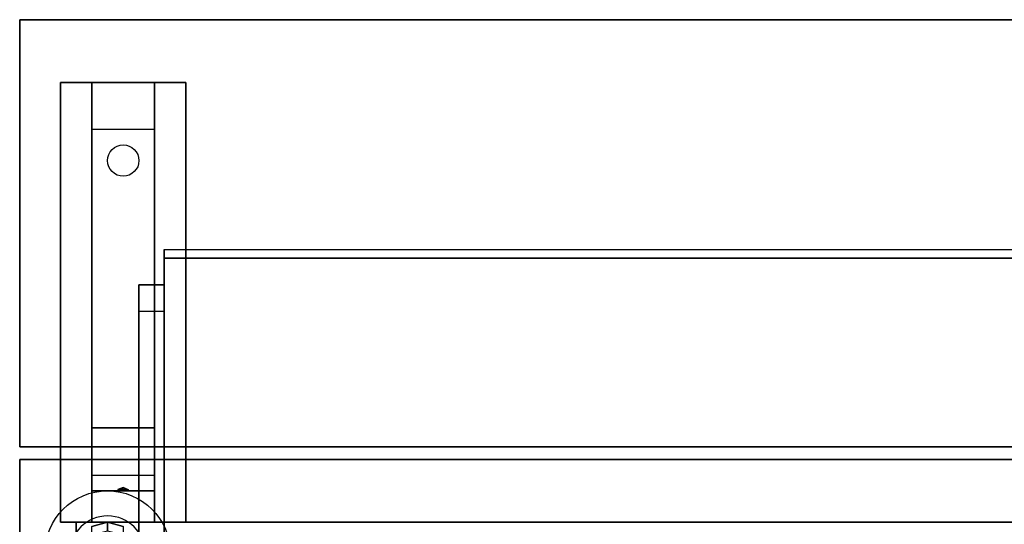
# Model space of a CAD drawing. Extents: x -76 to 76, y -14 to 21.
# Drawn here: x -16 to 0, y 13 to 21 of the extents above; entities that cross this region are included whole.
import ezdxf

# ---------------------------------------------------------------- set-up
doc = ezdxf.new("R2010")
doc.units = 0
for name, color, linetype in [('3D', 254, 'CONTINUOUS'), ('3D-BLACK', 250, 'CONTINUOUS'), ('3D-CART-BODY', 42, 'CONTINUOUS'), ('3D-CART-TRIM', 5, 'CONTINUOUS'), ('3D-FLAT', 7, 'CONTINUOUS'), ('3D-GLASS-EDGE', 251, 'CONTINUOUS'), ('3D-GLASS-FACE', 9, 'CONTINUOUS'), ('3D-NON', 7, 'CONTINUOUS'), ('3D-SZG', 45, 'CONTINUOUS')]:
    doc.layers.add(name, color=color, linetype=linetype)

msp = doc.modelspace()

# ---------------------------------------------------------------- linework, layer by layer
at = {"layer": '3D'}
for points in [[(-14.75, 19.675, 32.25), (-14.75, 20.425, 32.5), (-13.75, 20.425, 32.5), (-13.75, 19.675, 32.25)], [(-14.75, 19.675, 32.25), (-14.75, 14.925, 32), (-13.75, 14.925, 32), (-13.75, 19.675, 32.25)], [(-13.6, 16.779, 44.722), (-14, 16.779, 44.722), (-14, 17.203, 45.146), (-13.6, 17.203, 45.146)], [(-13.6, 17.203, 45.146), (-14, 17.203, 45.146), (-14, 9.071, 53.278), (-13.6, 9.071, 53.278)], [(-13.6, 16.779, 44.722), (-14, 16.779, 44.722), (-14, 8.647, 52.854), (-13.6, 8.647, 52.854)], [(-14.75, 14.925, 32), (-14.75, 14.175, 31.5), (-13.75, 14.175, 31.5), (-13.75, 14.925, 32)], [(-14.75, 13.925, 28.25), (-14.75, 14.175, 31.5), (-13.75, 14.175, 31.5), (-13.75, 13.925, 28.25)], [(-14.335, 13.946, 28.522), (-14.25, 13.975, 28.497), (-14.25, 13.975, 28.497), (-14.273, 13.938, 28.414)], [(-14.25, 13.975, 28.497), (-14.25, 13.975, 28.497), (-14.335, 13.946, 28.522), (-14.227, 13.951, 28.584)], [(-14.165, 13.942, 28.476), (-14.273, 13.938, 28.414), (-14.25, 13.975, 28.497)], [(-14.25, 13.975, 28.497), (-14.227, 13.951, 28.584), (-14.165, 13.942, 28.476), (-14.25, 13.975, 28.497)], [(-14.75, 13.425, 27.5), (-14.75, 13.925, 28.25), (-13.75, 13.925, 28.25), (-13.75, 13.425, 27.5)]]:
    msp.add_3dface(points, dxfattribs=at)
at = {"layer": '3D-BLACK', "extrusion": (0, -0.052559, 0.998618)}
msp.add_circle((-14.25, 20.843, 31.046), 0.25, dxfattribs=at)
at = {"layer": '3D-CART-BODY'}
msp.add_3dface([(27.5, 13.425, 5.25), (27.5, 13.425, 33), (-13.5, 13.425, 33), (-13.5, 13.425, 5.25)], dxfattribs=at)
at = {"layer": '3D-CART-TRIM'}
for points in [[(-15, 13.425, 5), (-15, 13.425, 33), (-15, 11.925, 33), (-15, 11.925, 5)], [(-13.5, 13.425, 5), (-13.5, 13.425, 33), (-15, 13.425, 33), (-15, 13.425, 5)], [(27.5, 13.425, 5), (27.5, 13.425, 5.25), (-13.5, 13.425, 5.25), (-13.5, 13.425, 5)]]:
    msp.add_3dface(points, dxfattribs=at)
at = {"layer": '3D-FLAT'}
for points in [[(-15.9, 14.625, 34), (29.9, 14.625, 34), (29.9, 21.425, 34), (-15.9, 21.425, 34)], [(-15.9, 14.625, 33), (29.9, 14.625, 33), (29.9, 21.425, 33), (-15.9, 21.425, 33)], [(-15.25, 20.425, 32.5), (-13.25, 20.425, 32.5), (-13.25, 13.425, 32.5), (-15.25, 13.425, 32.5)], [(-15.25, 20.425, 33), (-13.25, 20.425, 33), (-13.25, 13.425, 33), (-15.25, 13.425, 33)]]:
    msp.add_3dface(points, dxfattribs=at)
at = {"layer": '3D-FLAT', "invisible_edges": 7}
for points in [[(-15.9, 14.425, 34), (-13, 10.425, 34), (-13, -9.575, 34), (-15.9, -13.575, 34)], [(29.9, 14.425, 34), (12.25, 10.425, 34), (-13, 10.425, 34), (-15.9, 14.425, 34)]]:
    msp.add_3dface(points, dxfattribs=at)
at = {"layer": '3D-GLASS-EDGE'}
for points in [[(-13.6, 8.081, 53.702), (-13.6, 8.223, 53.844), (-13.6, 17.769, 44.298), (-13.6, 17.627, 44.156)], [(-13.6, 17.627, 44.156), (-13.6, 17.769, 44.298), (13.6, 17.769, 44.298), (13.6, 17.627, 44.156)]]:
    msp.add_3dface(points, dxfattribs=at)
at = {"layer": '3D-GLASS-FACE'}
for points in [[(13.6, 8.223, 53.844), (-13.6, 8.223, 53.844), (-13.6, 17.769, 44.298), (13.6, 17.769, 44.298)], [(13.6, 8.081, 53.702), (-13.6, 8.081, 53.702), (-13.6, 17.627, 44.156), (13.6, 17.627, 44.156)]]:
    msp.add_3dface(points, dxfattribs=at)
at = {"layer": '3D-NON'}
for points in [[(-15.9, 14.625, 33), (-15.9, 21.425, 33), (-15.9, 21.425, 34), (-15.9, 14.625, 34)], [(-15.9, 21.425, 33), (29.9, 21.425, 33), (29.9, 21.425, 34), (-15.9, 21.425, 34)], [(-15.25, 20.425, 33), (-15.25, 13.425, 33), (-15.25, 13.425, 32.5), (-15.25, 20.425, 32.5)], [(-15.25, 20.425, 33), (-13.25, 20.425, 33), (-13.25, 20.425, 32.5), (-15.25, 20.425, 32.5)], [(-14.75, 14.925, 32), (-14.75, 14.675, 32.5), (-14.75, 20.425, 32.5), (-14.75, 19.675, 32.25)], [(-13.75, 14.925, 32), (-13.75, 14.675, 32.5), (-13.75, 20.425, 32.5), (-13.75, 19.675, 32.25)], [(-13.25, 20.425, 33), (-13.25, 13.425, 33), (-13.25, 13.425, 32.5), (-13.25, 20.425, 32.5)], [(-14, 16.779, 44.722), (-14, 8.647, 52.854), (-14, 9.071, 53.278), (-14, 17.203, 45.146)], [(-13.6, 16.779, 44.722), (-13.6, 8.647, 52.854), (-13.6, 9.071, 53.278), (-13.6, 17.203, 45.146)], [(-14.75, 14.175, 31.5), (-14.75, 13.425, 32.5), (-14.75, 14.675, 32.5), (-14.75, 14.925, 32)], [(-13.75, 14.175, 31.5), (-13.75, 13.425, 32.5), (-13.75, 14.675, 32.5), (-13.75, 14.925, 32)], [(-15.9, 14.625, 33), (29.9, 14.625, 33), (29.9, 14.625, 34), (-15.9, 14.625, 34)], [(29.9, 14.425, 34), (29.9, 14.425, 33), (-15.9, 14.425, 33), (-15.9, 14.425, 34)], [(-15.9, 14.425, 34), (-15.9, 14.425, 33), (-15.9, -13.575, 33), (-15.9, -13.575, 34)], [(-14.75, 13.425, 27.5), (-14.75, 13.925, 28.25), (-14.75, 14.175, 31.5), (-14.75, 13.425, 32.5)], [(-13.75, 13.425, 27.5), (-13.75, 13.925, 28.25), (-13.75, 14.175, 31.5), (-13.75, 13.425, 32.5)], [(-15.25, 13.425, 33), (-13.25, 13.425, 33), (-13.25, 13.425, 32.5), (-15.25, 13.425, 32.5)]]:
    msp.add_3dface(points, dxfattribs=at)
at = {"layer": '3D-SZG'}
msp.add_circle((-14.5, 12.925, 34.2), 1, dxfattribs=at)
msp.add_arc((-14.5, 12.925, 34.2), 0.6, 0, 180, dxfattribs=at)
for points in [[(-14.5, 13.425, 54.049), (-14.75, 13.358, 54.043), (-14.75, 13.358, 34.2), (-14.5, 13.425, 34.2)], [(-14.5, 13.282, 54.769), (-14.75, 13.219, 54.743), (-14.75, 13.358, 54.043), (-14.5, 13.425, 54.049)], [(-14.25, 13.358, 54.043), (-14.5, 13.425, 54.049), (-14.5, 13.425, 34.2), (-14.25, 13.358, 34.2)], [(-14.25, 13.219, 54.743), (-14.5, 13.282, 54.769), (-14.5, 13.425, 54.049), (-14.25, 13.358, 54.043)]]:
    msp.add_3dface(points, dxfattribs=at)

doc.saveas('drawing.dxf')
